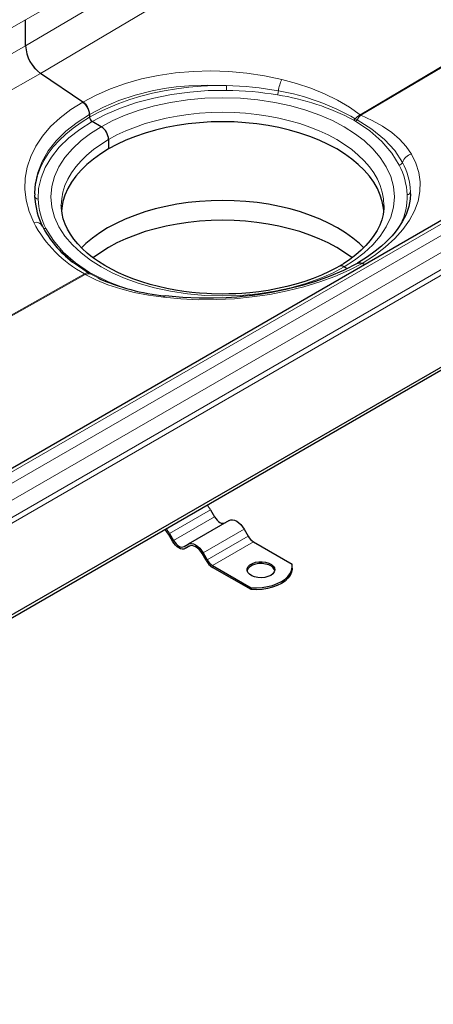
# Model space of a CAD drawing. Units: millimetres. Extents: x 0 to 420, y 0 to 297.
# Drawn here: x 337 to 352, y 89 to 125 of the extents above; entities that cross this region are included whole.
import ezdxf

# ---------------------------------------------------------------- set-up
doc = ezdxf.new("R2010")
doc.units = ezdxf.units.MM

msp = doc.modelspace()

# ---------------------------------------------------------------- linework, layer by layer
at = {"color": 8, "linetype": 'Continuous', "lineweight": 18}
for p, q in [((337.0348, 124.832), (380.4334, 149.8855)), ((380.4334, 149.6244), (337.0348, 123.8904)), ((337.5726, 122.902), (380.9713, 148.636)), ((387.4891, 144.2149), (349.0387, 121.4151)), ((349.0695, 121.3973), (387.5199, 144.1971)), ((294.1586, 100.0801), (337.0348, 124.832)), ((337.0348, 123.8904), (294.3951, 99.9436)), ((295.5282, 99.2895), (337.5726, 122.902)), ((348.8793, 121.189), (348.8151, 121.2261)), ((348.9335, 121.2386), (348.8661, 121.2775)), ((350.8498, 118.5734), (350.8544, 118.6522)), ((308.9273, 92.6522), (352.3259, 117.7057)), ((352.6795, 117.5016), (309.2808, 92.4481)), ((309.546, 91.9888), (352.9447, 117.0423)), ((309.546, 91.3764), (352.9447, 116.4299)), ((353.033, 116.2768), (309.6344, 91.2233)), ((339.1421, 115.7019), (302.6241, 95.1931)), ((302.655, 95.1753), (339.173, 115.6841)), ((339.2781, 115.7425), (339.3455, 115.7036)), ((339.3324, 115.7518), (339.3965, 115.7148)), ((339.3455, 115.7036), (339.8577, 115.4559)), ((343.6737, 107.231), (342.2006, 106.3805)), ((342.3464, 106.1279), (343.8196, 106.9784)), ((344.8821, 106.5334), (343.4089, 105.683)), ((343.5547, 105.4304), (345.0279, 106.2808)), ((345.2154, 106.0829), (343.7422, 105.2325))]:
    msp.add_line(p, q, dxfattribs=at)
at = {"color": 7, "linetype": 'Continuous', "lineweight": 25}
for p, q in [((337.0348, 123.8904), (337.0348, 124.832)), ((339.0908, 121.8722), (337.5726, 122.902)), ((339.2437, 121.7063), (339.2445, 121.7067)), ((339.2445, 121.7067), (339.2452, 121.7071)), ((339.3328, 121.4274), (339.3328, 121.3279)), ((339.7453, 120.9877), (339.4212, 121.1748)), ((340.0105, 120.5284), (340.0105, 120.1882)), ((337.3615, 118.5784), (337.3572, 118.4928)), ((337.3572, 118.4928), (337.3907, 118.1924)), ((350.8558, 118.5725), (350.8544, 118.6522)), ((338.3142, 118.1642), (338.3142, 118.1765)), ((349.8975, 118.1642), (349.8974, 118.152)), ((352.1384, 117.7243), (308.7398, 92.6708)), ((338.508, 116.3053), (338.6739, 116.1633)), ((348.9496, 116.0824), (348.9672, 116.0939)), ((348.9672, 116.0939), (348.9665, 116.0935)), ((348.9679, 116.0943), (348.9672, 116.0939)), ((348.9679, 116.0943), (348.9679, 116.0943)), ((349.2155, 116.0369), (349.1208, 116.082)), ((348.4663, 115.9532), (348.5722, 115.8921)), ((339.6279, 115.5574), (339.7386, 115.5072)), ((355.8909, 114.627), (312.4923, 89.5735)), ((312.4923, 89.4714), (355.8909, 114.5249)), ((343.6737, 107.231), (343.8196, 106.9784)), ((344.3404, 106.8461), (342.8672, 105.9957)), ((344.8821, 106.5334), (345.0279, 106.2808)), ((342.3047, 106.1039), (342.1589, 106.3565)), ((342.2006, 106.3805), (342.3464, 106.1279)), ((345.2154, 106.0829), (346.5994, 105.2839)), ((342.7214, 105.9115), (342.8672, 105.9957)), ((342.9113, 105.9248), (342.7631, 105.8393)), ((342.9089, 105.9235), (342.7631, 105.8393)), ((343.5131, 105.4063), (343.3672, 105.6589)), ((343.4089, 105.683), (343.5547, 105.4304)), ((343.7422, 105.2325), (345.1263, 104.4335)), ((345.1263, 104.3654), (343.7422, 105.1644)), ((346.6076, 105.1304), (346.6076, 105.1984)), ((345.1263, 104.4335), (345.1263, 104.3654))]:
    msp.add_line(p, q, dxfattribs=at)
at = {"color": 8, "linetype": 'Continuous', "lineweight": 18, "flags": 128}
for points in [[(346.23, 122.6897), (345.6076, 122.8193), (344.9728, 122.9133), (344.3276, 122.9711), (343.6833, 122.9918), (343.045, 122.9754), (342.4126, 122.9218), (341.7923, 122.8315), (341.1937, 122.7056), (340.6198, 122.5451), (340.0759, 122.3518), (339.5647, 122.1268), (339.0908, 121.8722)], [(344.2438, 122.4684), (343.5557, 122.4859), (342.8917, 122.4599), (342.4424, 122.4174), (342.0052, 122.356), (341.5819, 122.2764), (340.9648, 122.1216), (340.3805, 121.927), (339.8348, 121.6948), (339.3328, 121.4274)], [(344.2438, 122.4684), (343.7907, 122.465), (343.3389, 122.444), (342.8906, 122.4055), (342.4478, 122.3498), (342.0125, 122.2771), (341.5866, 122.1876), (341.1721, 122.0819), (340.7707, 121.9603), (340.3845, 121.8235), (340.015, 121.672), (339.6639, 121.5066), (339.3328, 121.3279)], [(349.0387, 121.4151), (348.6567, 121.691), (348.2281, 121.9452), (347.7634, 122.174), (347.2761, 122.3733), (346.7633, 122.5456), (346.23, 122.6897)], [(344.2413, 122.2942), (343.5863, 122.2832), (342.9266, 122.2339), (342.2721, 122.1456), (341.6332, 122.0186), (341.0201, 121.8548), (340.442, 121.6569), (339.9069, 121.4287), (339.4212, 121.1748)], [(339.7453, 120.9877), (340.1619, 121.2072), (340.6116, 121.4037), (341.1135, 121.5832), (341.6566, 121.7376), (342.2352, 121.8626), (342.8422, 121.9548), (343.4689, 122.0114), (344.1058, 122.0304), (344.7427, 122.0114), (345.3694, 121.9548), (345.9764, 121.8626), (346.5551, 121.7376), (347.0982, 121.5832), (347.6001, 121.4037), (348.0497, 121.2072), (348.4663, 120.9877), (348.8465, 120.7472), (349.187, 120.4876), (349.4978, 120.1979), (349.7652, 119.8844), (349.9819, 119.5503), (350.1416, 119.1999), (350.2395, 118.8381), (350.2725, 118.4704), (350.2395, 118.1028), (350.1416, 117.741), (349.9819, 117.3906), (349.7652, 117.0565), (349.4978, 116.743), (349.187, 116.4533), (348.8465, 116.1937), (348.4663, 115.9532)], [(337.3255, 117.5492), (337.1632, 117.9452), (337.0577, 118.3461), (337.0104, 118.7458), (337.0212, 119.1443), (337.0902, 119.5386), (337.2163, 119.9222), (337.399, 120.2938), (337.6377, 120.652), (337.9284, 120.991), (338.2691, 121.3084), (338.6582, 121.6035), (339.0908, 121.8722)], [(339.3328, 121.4274), (338.8785, 121.1427), (338.4762, 120.8275), (338.1302, 120.4848), (337.8444, 120.1179), (337.6269, 119.7406), (337.4702, 119.3417), (337.3789, 118.9245), (337.3615, 118.5784)], [(339.3328, 121.3279), (339.0233, 121.1368), (338.7367, 120.9341), (338.4743, 120.7208), (338.2373, 120.4978), (338.0267, 120.2661), (337.8436, 120.0268), (337.6886, 119.781), (337.5626, 119.5297), (337.4661, 119.274), (337.448, 119.2144)], [(338.3142, 118.1765), (338.3289, 118.4028), (338.3731, 118.6401), (338.4465, 118.8749), (338.5488, 119.1062), (338.6793, 119.3327), (338.8375, 119.5532), (339.0226, 119.7666), (339.2336, 119.9719), (339.4694, 120.1679), (339.7288, 120.3537), (340.0105, 120.5284), (340.3131, 120.6911), (340.635, 120.8408), (340.9746, 120.9769), (341.3302, 121.0987), (341.6999, 121.2056), (342.0818, 121.2969), (342.4741, 121.3723), (342.8747, 121.4313), (343.2816, 121.4737), (343.6926, 121.4992), (344.1058, 121.5077), (344.519, 121.4992), (344.9301, 121.4737), (345.3369, 121.4313), (345.7375, 121.3723), (346.1298, 121.2969), (346.5118, 121.2056), (346.8815, 121.0987), (347.237, 120.9769), (347.5766, 120.8408), (347.8986, 120.6911), (348.2011, 120.5284), (348.4829, 120.3537), (348.7423, 120.1679), (348.9781, 119.9719), (349.189, 119.7666), (349.3741, 119.5532), (349.5323, 119.3327), (349.6629, 119.1062), (349.7651, 118.8749), (349.8385, 118.6401), (349.8827, 118.4028), (349.8975, 118.1642)], [(349.0387, 121.4151), (348.949, 121.3575), (348.8661, 121.2775)], [(349.0695, 121.3973), (348.9966, 121.3301), (348.9335, 121.2386)], [(349.0387, 121.4151), (349.0524, 121.4044), (349.0695, 121.3973)], [(350.8862, 120.0017), (350.6958, 120.2748), (350.4581, 120.5363), (350.177, 120.7809), (349.8506, 121.0084), (349.4783, 121.2166), (349.0695, 121.3973)], [(339.4212, 121.1748), (338.9814, 120.8944), (338.5861, 120.5855), (338.2433, 120.2518), (337.9595, 119.8978), (337.7396, 119.529), (337.5866, 119.1512), (337.5012, 118.7703), (337.4822, 118.3923)], [(348.4663, 115.9532), (348.0497, 115.7337), (347.6001, 115.5372), (347.0982, 115.3577), (346.5551, 115.2033), (345.9764, 115.0782), (345.3694, 114.986), (344.7427, 114.9295), (344.1058, 114.9105), (343.4689, 114.9295), (342.8422, 114.986), (342.2352, 115.0782), (341.6566, 115.2033), (341.1135, 115.3577), (340.6116, 115.5372), (340.1619, 115.7337), (339.7453, 115.9532), (339.3651, 116.1937), (339.0247, 116.4533), (338.7138, 116.743), (338.4464, 117.0565), (338.2297, 117.3906), (338.07, 117.741), (337.9721, 118.1028), (337.9392, 118.4704), (337.9721, 118.8381), (338.07, 119.1999), (338.2297, 119.5503), (338.4464, 119.8844), (338.7138, 120.1979), (339.0247, 120.4876), (339.3651, 120.7472), (339.7453, 120.9877)], [(348.8151, 121.2261), (348.842, 121.2477), (348.8661, 121.2775)], [(348.8793, 121.189), (348.9078, 121.2097), (348.9335, 121.2386)], [(350.4478, 119.6078), (350.1811, 120.0408), (349.8268, 120.4524), (349.3905, 120.8367), (348.8793, 121.189)], [(350.5641, 119.7038), (350.2876, 120.1305), (349.9199, 120.5329), (349.4662, 120.9043), (348.9335, 121.2386)], [(350.8862, 120.0017), (351.0484, 119.6778), (351.1539, 119.3436), (351.2013, 119.0041), (351.1904, 118.6593), (351.1215, 118.3118), (350.9953, 117.9672), (350.8126, 117.627), (350.574, 117.2922), (350.2833, 116.9683), (349.9426, 116.6575), (349.5534, 116.3607), (349.1208, 116.082)], [(337.7638, 117.3331), (338.0306, 116.9001), (338.3848, 116.4885), (338.8212, 116.1042), (339.3324, 115.7518)], [(338.3248, 116.4782), (338.7454, 116.1067), (339.2781, 115.7425)], [(341.9816, 114.8612), (342.604, 114.8036), (343.2388, 114.7761), (343.884, 114.779), (344.5283, 114.812), (345.1666, 114.8749), (345.799, 114.9676), (346.4193, 115.0894), (347.0179, 115.2386), (347.5918, 115.4141), (348.1358, 115.6141), (348.647, 115.8374), (349.1208, 116.082)], [(339.1421, 115.7019), (339.215, 115.7383), (339.2781, 115.7425)], [(339.173, 115.6841), (339.1593, 115.6932), (339.1421, 115.7019)], [(339.173, 115.6841), (339.2626, 115.7106), (339.3455, 115.7036)], [(339.173, 115.6841), (339.555, 115.4885), (339.9836, 115.3141), (340.4482, 115.1634), (340.9355, 115.0384), (341.4483, 114.9375), (341.9816, 114.8612)], [(339.3324, 115.7518), (339.3038, 115.7415), (339.2781, 115.7425)], [(339.3965, 115.7148), (339.3697, 115.7035), (339.3455, 115.7036)], [(340.5998, 115.1953), (340.0069, 115.4197), (339.3965, 115.7148)], [(341.9816, 114.8612), (342.0174, 114.9042), (342.0445, 114.9101)]]:
    msp.add_lwpolyline(points, dxfattribs=at)
at = {"color": 7, "linetype": 'Continuous', "lineweight": 25, "flags": 128}
for points in [[(339.2437, 121.7063), (339.1689, 121.8047), (339.0908, 121.8722)], [(339.0908, 121.8722), (339.1775, 121.7961), (339.2452, 121.7071)], [(349.8913, 117.9789), (349.8827, 118.0625), (349.8385, 118.2998), (349.7651, 118.5347), (349.6629, 118.766), (349.5323, 118.9924), (349.3741, 119.2129), (349.189, 119.4264), (348.9781, 119.6316), (348.7423, 119.8277), (348.4829, 120.0135), (348.2011, 120.1882), (347.8986, 120.3508), (347.5766, 120.5006), (347.237, 120.6367), (346.8815, 120.7585), (346.5118, 120.8653), (346.1298, 120.9567), (345.7375, 121.032), (345.3369, 121.0911), (344.9301, 121.1334), (344.519, 121.159), (344.1058, 121.1675), (343.6926, 121.159), (343.2816, 121.1334), (342.8747, 121.0911), (342.4741, 121.032), (342.0818, 120.9567), (341.6999, 120.8653), (341.3302, 120.7585), (340.9746, 120.6367), (340.635, 120.5006), (340.3131, 120.3508), (340.0105, 120.1882)], [(340.0105, 120.1882), (339.7288, 120.0135), (339.4694, 119.8277), (339.2336, 119.6316), (339.0226, 119.4264), (338.8375, 119.2129), (338.6793, 118.9924), (338.5488, 118.766), (338.4465, 118.5347), (338.3731, 118.2998), (338.3289, 118.0625), (338.3188, 117.9582)], [(350.8558, 118.5811), (350.8452, 118.3832), (350.7964, 118.1264), (350.694, 117.8348), (350.5578, 117.5685), (350.4009, 117.3306), (350.2973, 117.1963), (350.1926, 117.0733), (350.089, 116.9617), (349.9693, 116.8426), (349.8045, 116.6929), (349.5866, 116.5145), (349.3063, 116.3109), (348.9537, 116.0867)], [(344.1058, 114.9793), (343.704, 114.9871), (343.5423, 114.9947), (343.275, 115.013), (343, 115.0392), (342.7085, 115.0754), (342.409, 115.122), (342.1057, 115.1793), (341.8024, 115.2474), (341.5019, 115.3262), (341.2067, 115.4155), (340.919, 115.5148), (340.6406, 115.624), (340.3731, 115.7424), (340.118, 115.8695), (339.8766, 116.0047), (339.6498, 116.1474), (339.4387, 116.2969), (339.244, 116.4527), (339.0665, 116.614), (338.9066, 116.7803), (338.7647, 116.9512), (338.6413, 117.1262), (338.5366, 117.3054), (338.451, 117.4889), (338.3851, 117.677), (338.3398, 117.8707), (338.3168, 118.0706), (338.3174, 118.1749)], [(349.1752, 116.6394), (349.0166, 116.7904), (348.779, 116.988), (348.5175, 117.1753), (348.2336, 117.3514), (347.9286, 117.5153), (347.6041, 117.6662), (347.2618, 117.8034), (346.9034, 117.9262), (346.5308, 118.0338), (346.1458, 118.1259), (345.7504, 118.2019), (345.3467, 118.2614), (344.9366, 118.3041), (344.5223, 118.3298), (344.1058, 118.3384), (343.6894, 118.3298), (343.2751, 118.3041), (342.865, 118.2614), (342.4612, 118.2019), (342.0658, 118.1259), (341.6808, 118.0338), (341.3082, 117.9262), (340.9498, 117.8034), (340.6075, 117.6662), (340.2831, 117.5153), (339.9781, 117.3514), (339.6941, 117.1753), (339.4327, 116.988), (339.195, 116.7904), (339.0362, 116.6392)], [(349.8943, 118.1536), (349.8937, 118.051), (349.8657, 117.8376), (349.8162, 117.6428), (349.7449, 117.4513), (349.6523, 117.2632), (349.5389, 117.0786), (349.405, 116.8979), (349.251, 116.7214), (349.0771, 116.5496), (348.8839, 116.3833), (348.6718, 116.223), (348.4416, 116.0697), (348.277, 115.9727)], [(348.7515, 116.282), (348.7422, 116.2893), (348.4827, 116.4751), (348.201, 116.6498), (347.8985, 116.8124), (347.5765, 116.9622), (347.2369, 117.0983), (346.8814, 117.2201), (346.5117, 117.3269), (346.1297, 117.4182), (345.7375, 117.4936), (345.3369, 117.5526), (344.93, 117.595), (344.519, 117.6205), (344.1058, 117.629), (343.6927, 117.6205), (343.2816, 117.595), (342.8747, 117.5526), (342.4742, 117.4936), (342.0819, 117.4182), (341.6999, 117.3269), (341.3302, 117.2201), (340.9747, 117.0983), (340.6351, 116.9622), (340.3132, 116.8124), (340.0106, 116.6498), (339.7289, 116.4751), (339.4695, 116.2893), (339.4582, 116.2806)], [(348.9614, 116.0911), (348.4492, 115.8292), (347.9362, 115.6103), (347.436, 115.4306), (346.9591, 115.2857), (346.3741, 115.1388), (345.8615, 115.0355), (345.4336, 114.966), (345.1731, 114.9307), (344.927, 114.9023), (344.6145, 114.873), (344.2324, 114.8472), (343.78, 114.8307), (343.2597, 114.8308), (342.6779, 114.8555), (342.0446, 114.9133)], [(349.1208, 116.082), (349.0342, 116.1055), (348.9665, 116.0935)], [(348.9679, 116.0943), (349.0427, 116.1051), (349.1208, 116.082)], [(348.277, 115.9727), (348.1943, 115.9239), (347.9307, 115.7866), (347.6519, 115.6583), (347.3591, 115.5397), (347.0537, 115.4314), (346.7373, 115.334), (346.4116, 115.248), (346.0788, 115.1738), (345.742, 115.1118), (345.4063, 115.0624), (345.0832, 115.026), (344.7998, 115.0027), (344.5812, 114.9903), (344.3299, 114.9817), (344.1058, 114.9793)], [(343.8196, 106.9784), (343.8597, 106.9171), (343.9056, 106.8623), (343.9553, 106.8162), (344.0071, 106.7804), (344.0588, 106.7565), (344.1085, 106.7452), (344.1544, 106.747), (344.1946, 106.7619)], [(344.3404, 106.8461), (344.3984, 106.8676), (344.4646, 106.8702), (344.5365, 106.8539), (344.6112, 106.8193), (344.6859, 106.7677), (344.7578, 106.701), (344.824, 106.6219), (344.8821, 106.5334)], [(342.7631, 105.8393), (342.714, 105.8211), (342.6579, 105.8189), (342.5971, 105.8327), (342.5339, 105.862), (342.4707, 105.9057), (342.4099, 105.962), (342.3539, 106.029), (342.3047, 106.1039)], [(342.3464, 106.1279), (342.3866, 106.0667), (342.4324, 106.0119), (342.4822, 105.9658), (342.5339, 105.93), (342.5856, 105.906), (342.6354, 105.8947), (342.6812, 105.8966), (342.7214, 105.9115)], [(342.8672, 105.9957), (342.9253, 106.0172), (342.9915, 106.0198), (343.0634, 106.0035), (343.1381, 105.9689), (343.2128, 105.9172), (343.2847, 105.8506), (343.3509, 105.7715), (343.4089, 105.683)], [(343.3672, 105.6589), (343.3181, 105.7338), (343.2621, 105.8007), (343.2013, 105.8571), (343.1381, 105.9008), (343.0749, 105.9301), (343.0141, 105.9439), (342.958, 105.9417), (342.9089, 105.9235)], [(345.8341, 104.8753), (345.7351, 104.8309), (345.62, 104.8022), (345.4963, 104.7909), (345.3715, 104.7977), (345.2536, 104.8222), (345.1499, 104.8629), (345.067, 104.9171), (345.0101, 104.9816), (344.9828, 105.0522), (344.9867, 105.1245), (345.0217, 105.194), (345.0855, 105.2563), (345.1741, 105.3074), (345.282, 105.3443), (345.4023, 105.3645), (345.5276, 105.3667), (345.6499, 105.351), (345.7616, 105.3181), (345.8556, 105.2703), (345.9261, 105.2104), (345.9685, 105.1423), (345.9803, 105.0703), (345.9607, 104.9988), (345.9109, 104.9324), (345.8341, 104.8753)], [(345.9771, 105.0454), (345.9685, 105.0743), (345.9261, 105.1424), (345.8556, 105.2022), (345.7616, 105.2501), (345.6499, 105.2829), (345.5276, 105.2987), (345.4023, 105.2964), (345.282, 105.2762), (345.1741, 105.2394), (345.0855, 105.1882), (345.0217, 105.126), (344.9867, 105.0565), (344.984, 105.0454)], [(345.1263, 104.4335), (345.3252, 104.4293), (345.523, 104.4422), (345.7153, 104.472), (345.8977, 104.518), (346.0662, 104.5792), (346.2171, 104.6542), (346.347, 104.7413), (346.4529, 104.8386), (346.5326, 104.9439), (346.5842, 105.0549), (346.6067, 105.1691), (346.5994, 105.2839)], [(346.6076, 105.1304), (346.6067, 105.101), (346.5842, 104.9868), (346.5326, 104.8758), (346.4529, 104.7705), (346.347, 104.6732), (346.2171, 104.5861), (346.0662, 104.5111), (345.8977, 104.45), (345.7153, 104.404), (345.523, 104.3742), (345.3252, 104.3612), (345.1263, 104.3654)]]:
    msp.add_lwpolyline(points, dxfattribs=at)
at = {"color": 7, "linetype": 'Continuous', "lineweight": 25}
for centre, radius, start, end in [((338.3127, 123.9453), 1.2791, 182.46043, 234.65145), ((338.3034, 123.9402), 1.2696, 182.25055, 234.86133), ((338.7876, 121.4085), 0.5455, 1.98591, 33.13342), ((338.7639, 121.401), 0.5696, 2.65891, 32.46041), ((339.5221, 121.3351), 0.1894, 182.1802, 237.8198), ((339.5221, 121.3351), 0.1894, 182.18056, 237.81944), ((339.4427, 120.5068), 0.5682, 2.1802, 57.8198), ((339.6594, 118.5692), 2.3036, 163.73461, 179.91672), ((339.8514, 118.554), 2.4896, 183.43347, 207.11945), ((341.0404, 119.1757), 3.8315, 206.97033, 232.6674), ((348.3626, 115.8187), 0.1698, 52.33997, 119.09569), ((342.8013, 122.6038), 7.7279, 245.7465, 264.38578), ((342.9079, 106.793), 0.8822, 29.76119, 43.44791), ((341.52, 105.9923), 0.7354, 29.68174, 46.16722), ((341.4347, 105.9426), 0.8822, 29.76119, 43.44791), ((345.5017, 106.5419), 0.541, 208.85561, 238.04533), ((344.0922, 105.7254), 0.6612, 208.85561, 238.04533), ((344.0286, 105.6915), 0.541, 208.85561, 238.04533)]:
    msp.add_arc(centre, radius, start, end, dxfattribs=at)
at = {"color": 8, "linetype": 'Continuous', "lineweight": 18}
for centre, radius, start, end in [((338.3316, 122.468), 5.9122, 358.31531, 0.00387), ((343.9704, 110.7174), 11.7542, 79.51389, 88.66711), ((347.6362, 122.0565), 1.5422, 155.75719, 171.84281), ((344.0989, 110.2534), 12.0416, 80.5497, 89.32247), ((345.6757, 122.3011), 0.4347, 337.05608, 356.59879), ((344.7216, 113.439), 8.7974, 62.27001, 81.14378), ((344.7006, 114.0762), 8.3192, 59.95316, 80.24876), ((350.9762, 119.5813), 0.4299, 102.08838, 163.45343), ((350.4263, 119.7523), 0.1461, 278.46496, 340.60515), ((348.1674, 118.4344), 2.5646, 2.55255, 27.22784), ((348.4053, 118.5419), 2.4515, 2.57857, 28.29041), ((337.4703, 118.5053), 0.1137, 186.3065, 276.03185), ((348.4974, 118.4698), 2.2334, 333.71253, 2.02308), ((350.7383, 118.6652), 0.1169, 265.66909, 353.61551), ((340.0443, 118.5065), 2.5646, 182.55255, 207.22784), ((337.3953, 117.2888), 0.2696, 28.29447, 105.01087), ((341.2856, 119.6268), 4.4721, 207.68307, 241.36009), ((337.7402, 117.4373), 0.1069, 225.5633, 282.76073)]:
    msp.add_arc(centre, radius, start, end, dxfattribs=at)

doc.saveas('drawing.dxf')
